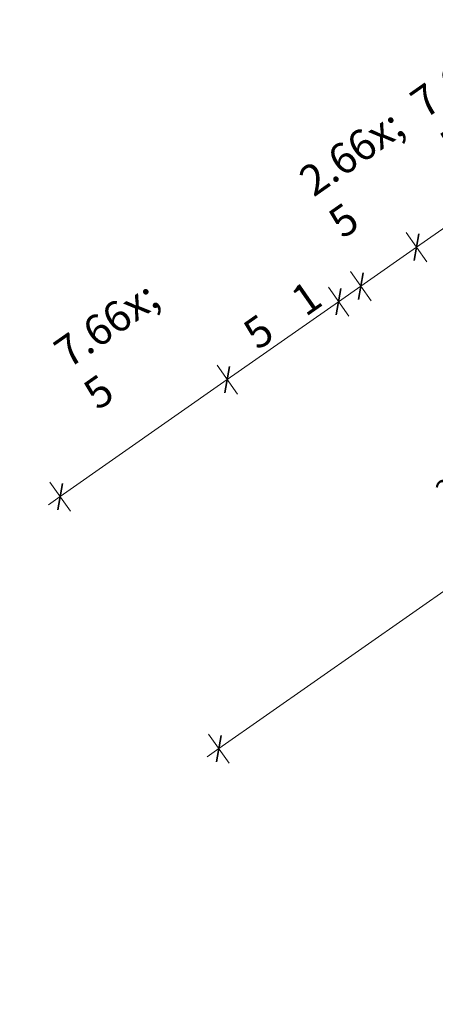
# Model space of a CAD drawing. Units: millimetres. Extents: x -1184 to 4304, y -414 to 2964.
# Drawn here: x -222 to -69, y -93 to 269 of the extents above; entities that cross this region are included whole.
import ezdxf

# ---------------------------------------------------------------- set-up
doc = ezdxf.new("R2010")
doc.units = ezdxf.units.MM
doc.header["$MEASUREMENT"] = 0
for name, color, linetype, lineweight in [('0_Toll_száma__1', 7, 'Continuous', 5), ('0_Toll_száma__2', 7, 'Continuous', 13), ('0_Toll_száma__7', 7, 'Continuous', 35)]:
    doc.layers.add(name, color=color, linetype=linetype, lineweight=lineweight)
doc.styles.add('ELKÉSZÜLT_STÍLUS_1', font='txt')
doc.styles.add('ELKÉSZÜLT_STÍLUS_2', font='txt')
doc.dimstyles.new('ELKÉSZÜLT_STÍLUS__10', dxfattribs={"dimtxt": 8, "dimasz": 6.65, "dimexe": 0.18, "dimexo": 0, "dimgap": 0.09, "dimtad": 1, "dimlfac": 0.001, "dimzin": 0, "dimdsep": 46, "dimtxsty": 'ELKÉSZÜLT_STÍLUS_2', "dimblk": 'ARROWHEAD_6', "dimblk1": 'ARROWHEAD_6', "dimblk2": 'ARROWHEAD_6', "dimcen": 0.09, "dimclrd": 7, "dimclre": 7, "dimclrt": 7, "dimadec": 0, "dimazin": 0, "dimtfac": 1, "dimtdec": 4, "dimtmove": 0, "dimatfit": 3, "dimfxl": 1, "dimtolj": 1, "dimtzin": 0, "dimarcsym": 0})
doc.dimstyles.new('ELKÉSZÜLT_STÍLUS__3', dxfattribs={"dimtxt": 11.25, "dimasz": 6.65, "dimexe": 0.18, "dimexo": 0, "dimgap": 0.09, "dimtad": 1, "dimlfac": 0.001, "dimzin": 0, "dimdsep": 46, "dimtxsty": 'ELKÉSZÜLT_STÍLUS_1', "dimblk": 'ARROWHEAD_6', "dimblk1": 'ARROWHEAD_6', "dimblk2": 'ARROWHEAD_6', "dimcen": 0.09, "dimclrd": 7, "dimclre": 7, "dimclrt": 7, "dimadec": 0, "dimazin": 0, "dimtfac": 1, "dimtdec": 4, "dimtmove": 0, "dimatfit": 3, "dimfxl": 1, "dimtolj": 1, "dimtzin": 0, "dimarcsym": 0})

# ---------------------------------------------------------------- blocks, each defined once
blk = doc.blocks.new('*D139')
at = {"layer": '0_Toll_száma__1', "linetype": 'Continuous'}
for p, q in [((65.08, 150.57), (441.93, 414.36)), ((68.84, 145.2), (61.32, 155.95)), ((-148.72, 0.92), (65.08, 150.57)), ((-144.95, -4.46), (-152.48, 6.29)), ((-153.02, -2.09), (-148.72, 0.92))]:
    blk.add_line(p, q, dxfattribs=at)
at = {"layer": '0_Toll_száma__7', "linetype": 'Continuous'}
for p, q in [((65.94, 155.45), (64.22, 145.7)), ((-147.86, 5.79), (-149.58, -3.96))]:
    blk.add_line(p, q, dxfattribs=at)
at = {"layer": '0_Toll_száma__1', "insert": (-51.17, 70.95), "char_height": 8, "attachment_point": 7, "rotation": 34.9917, "style": 'ELKÉSZÜLT_STÍLUS_2'}
blk.add_mtext('\\A1;{\\fVerdana|b1|i0|c238|p38;26\\fVerdana|b1|i0|c238|p38;\\A1{\\H.66x;\\S1^  ;}}', dxfattribs=at)
blk = doc.blocks.new('ARROWHEAD_6')
at = {"color": 0, "linetype": 'Continuous', "lineweight": 0}
for p, q in [((0, 0), (-1, 0)), ((-0.5, -0.5), (0.5, 0.5))]:
    blk.add_line(p, q, dxfattribs=at)
blk = doc.blocks.new('*D174')
at = {"layer": '0_Toll_száma__2', "linetype": 'Continuous'}
for p, q in [((-18.35, 233.6), (-10.83, 222.85)), ((-14.59, 228.23), (-75.97, 185.27)), ((-79.74, 190.65), (-72.21, 179.89)), ((-75.97, 185.27), (-96.46, 170.94))]:
    blk.add_line(p, q, dxfattribs=at)
at = {"layer": '0_Toll_száma__7', "linetype": 'Continuous'}
for p, q in [((-15.45, 223.35), (-13.73, 233.1)), ((-76.84, 180.4), (-75.11, 190.15))]:
    blk.add_line(p, q, dxfattribs=at)
at = {"layer": '0_Toll_száma__1', "insert": (-53.13, 203.82), "char_height": 11.25, "attachment_point": 7, "rotation": 34.9833, "style": 'ELKÉSZÜLT_STÍLUS_1'}
blk.add_mtext('\\A1;{\\fVerdana|b0|i0|c238|p38;7\\fVerdana|b0|i0|c238|p38;\\A1{\\H.66x;\\S5^  ;}}', dxfattribs=at)
blk = doc.blocks.new('*D175')
at = {"layer": '0_Toll_száma__2', "linetype": 'Continuous'}
for p, q in [((-79.74, 190.65), (-72.21, 179.89)), ((-75.97, 185.27), (-96.46, 170.94))]:
    blk.add_line(p, q, dxfattribs=at)
at = {"layer": '0_Toll_száma__7', "linetype": 'Continuous'}
for p, q in [((-76.84, 180.4), (-75.11, 190.15)), ((-97.32, 166.06), (-95.6, 175.81))]:
    blk.add_line(p, q, dxfattribs=at)
at = {"layer": '0_Toll_száma__1', "insert": (-94.06, 175.17), "char_height": 11.25, "attachment_point": 7, "rotation": 34.9833, "style": 'ELKÉSZÜLT_STÍLUS_1'}
blk.add_mtext('\\A1;{\\fVerdana|b0|i0|c238|p38;2\\fVerdana|b0|i0|c238|p38;\\A1{\\H.66x;\\S5^  ;}}', dxfattribs=at)
blk = doc.blocks.new('*D176')
at = {"layer": '0_Toll_száma__2', "linetype": 'Continuous'}
for p, q in [((-75.97, 185.27), (-96.46, 170.94)), ((-100.22, 176.32), (-92.69, 165.56)), ((-108.4, 170.59), (-100.88, 159.84)), ((-96.46, 170.94), (-104.64, 165.21)), ((-104.64, 165.21), (-145.6, 136.55))]:
    blk.add_line(p, q, dxfattribs=at)
at = {"layer": '0_Toll_száma__7', "linetype": 'Continuous'}
for p, q in [((-97.32, 166.06), (-95.6, 175.81)), ((-105.5, 160.34), (-103.78, 170.09))]:
    blk.add_line(p, q, dxfattribs=at)
blk = doc.blocks.new('*D177')
at = {"layer": '0_Toll_száma__2', "linetype": 'Continuous'}
blk.add_line((-104.64, 165.21), (-145.6, 136.55), dxfattribs=at)
at = {"layer": '0_Toll_száma__7', "linetype": 'Continuous'}
for p, q in [((-105.5, 160.34), (-103.78, 170.09)), ((-146.46, 131.67), (-144.74, 141.42))]:
    blk.add_line(p, q, dxfattribs=at)
at = {"layer": '0_Toll_száma__1', "char_height": 11.25, "attachment_point": 7, "rotation": 34.9833, "style": 'ELKÉSZÜLT_STÍLUS_1'}
for s, insert in [('\\A1;{\\fVerdana|b0|i0|c238|p38;1}', (-116.8, 159.45)), ('\\A1;{\\fVerdana|b0|i0|c238|p38;5}', (-134.42, 147.12))]:
    blk.add_mtext(s, dxfattribs=dict(at, insert=insert))
blk = doc.blocks.new('*D178')
at = {"layer": '0_Toll_száma__2', "linetype": 'Continuous'}
for p, q in [((-104.64, 165.21), (-145.6, 136.55)), ((-149.37, 141.92), (-141.84, 131.17)), ((-145.6, 136.55), (-207.05, 93.55)), ((-210.82, 98.92), (-203.29, 88.17)), ((-207.05, 93.55), (-211.35, 90.54))]:
    blk.add_line(p, q, dxfattribs=at)
at = {"layer": '0_Toll_száma__7', "linetype": 'Continuous'}
for p, q in [((-146.46, 131.67), (-144.74, 141.42)), ((-206.19, 98.42), (-207.91, 88.67))]:
    blk.add_line(p, q, dxfattribs=at)
at = {"layer": '0_Toll_száma__1', "insert": (-184.18, 112.11), "char_height": 11.25, "attachment_point": 7, "rotation": 34.9833, "style": 'ELKÉSZÜLT_STÍLUS_1'}
blk.add_mtext('\\A1;{\\fVerdana|b0|i0|c238|p38;7\\fVerdana|b0|i0|c238|p38;\\A1{\\H.66x;\\S5^  ;}}', dxfattribs=at)

msp = doc.modelspace()

# ---------------------------------------------------------------- dimensions: what is measured, and where the dimension line sits
at = {"linetype": 'Continuous'}
for base, p1, p2, angle, dimstyle, picture, middle, turn in [((65.081, 150.573), (-82.939, -93.052), (65.081, 150.573), 34.99165, 'ELKÉSZÜLT_STÍLUS__10', '*D139', (-42.022, 82.438), 34.99165), ((-75.974, 185.272), (-29.519, 249.563), (-90.904, 206.607), 214.98331, 'ELKÉSZÜLT_STÍLUS__3', '*D174', (-43.716, 217.457), 34.98331), ((-96.457, 170.938), (-90.904, 206.607), (-111.298, 192.147), 214.98331, 'ELKÉSZÜLT_STÍLUS__3', '*D175', (-84.65, 188.812), 34.98331), ((-104.638, 165.214), (-111.298, 192.147), (-119.476, 186.418), 214.98331, 'ELKÉSZÜLT_STÍLUS__3', '*D176', (-116.529, 166.504), 34.98331), ((-145.604, 136.547), (-119.476, 186.418), (-160.434, 157.739), 214.98331, 'ELKÉSZÜLT_STÍLUS__3', '*D177', (-134.145, 154.177), 34.98331), ((-207.053, 93.546), (-160.434, 157.739), (-221.959, 114.848), 214.98331, 'ELKÉSZÜLT_STÍLUS__3', '*D178', (-174.763, 125.753), 34.98331)]:
    dim = msp.add_linear_dim(base=base, p1=p1, p2=p2, angle=angle, dimstyle=dimstyle, dxfattribs=at)
    dim.commit()
    dim.dimension.update_dxf_attribs({"geometry": picture, "text_midpoint": middle, "dimtype": 160, "text_rotation": turn})

doc.saveas('drawing.dxf')
